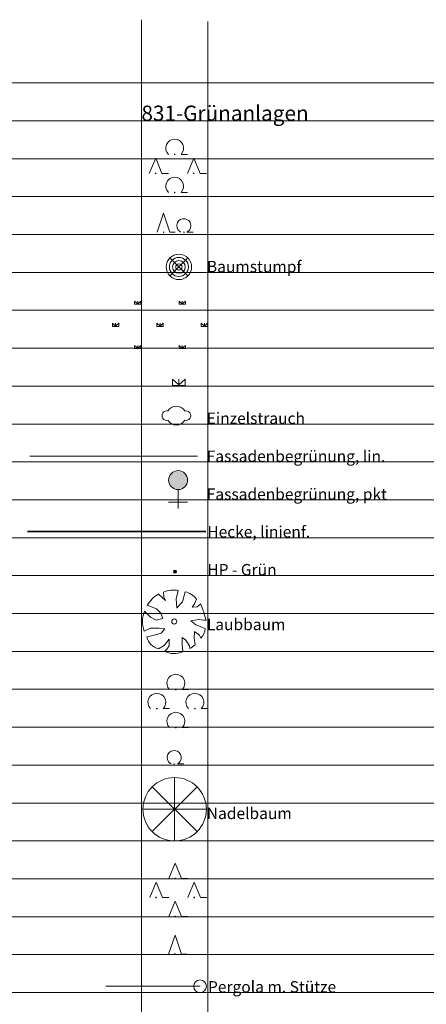
# Model space of a CAD drawing. Units: metres. Extents: x 4523565 to 4523905, y 5693476 to 5693851.
# Drawn here: x 4523697 to 4523713, y 5693521 to 5693559 of the extents above; entities that cross this region are included whole.
import ezdxf

# ---------------------------------------------------------------- set-up
doc = ezdxf.new("R2010")
doc.units = ezdxf.units.M
doc.header["$LTSCALE"] = 0.5
for name, color, linetype, lineweight in [('100_HILFE_LEG', 24, 'CONTINUOUS', 18), ('100_LEG_LAGE', 7, 'CONTINUOUS', 18), ('831_B_GR_GEM_SIGN_GR_1', 7, 'CONTINUOUS', 18), ('831_BAUM_GR_SIGN_KLEIN_1', 7, 'CONTINUOUS', 18), ('831_BAUMSTUMPF_1', 7, 'CONTINUOUS', 18), ('831_DACHBEGR_SIGN_GROSS_1', 7, 'CONTINUOUS', 18), ('831_DACHBEGR_SIGN_KLEIN_1', 7, 'CONTINUOUS', 18), ('831_EINZELSTRAUCH_1', 7, 'CONTINUOUS', 18), ('831_FASS_BEGRUEN_PKT_1', 7, 'CONTINUOUS', 18), ('831_FASSADEN_GRUEN_2', 98, 'STRICH_KREUZ', 18), ('831_HECKE_2', 7, 'STRICH_KREIS_1', 35), ('831_HP_GRUEN_1', 7, 'CONTINUOUS', 18), ('831_LAUBB_GR_SIGN_KLEIN_1', 7, 'CONTINUOUS', 18), ('831_LAUBBAUM_1', 7, 'CONTINUOUS', 18), ('831_LB_GR_SIGN_GR_1', 7, 'CONTINUOUS', 18), ('831_NADELB_GR_SIGN_KLEIN_1', 7, 'CONTINUOUS', 18), ('831_NADELBAUM_1', 7, 'CONTINUOUS', 18), ('831_NB_GR_SIGN_GR_1', 7, 'CONTINUOUS', 18), ('831_PERGOLA_STUETZEN_1', 7, 'CONTINUOUS', 18), ('831_PERGOLALINIE_2', 7, 'STRICH_LOT_3', 18)]:
    doc.layers.add(name, color=color, linetype=linetype, lineweight=lineweight)
doc.styles.add('ARIAL', font='arial.ttf')
doc.linetypes.add('STRICH_KREIS_1', pattern='A,0.625,-0.25,[133,ltypeshp.shx,S=0.25,R=0,X=-0.25,Y=0],-0.25,2.5', length=3.625)
doc.linetypes.add('STRICH_KREUZ', pattern='A,5,0,["x",Standard,S=1,R=0,X=0,Y=-0.3]', length=5)
doc.linetypes.add('STRICH_LOT_3', pattern='A,0.25,-0.1,[130,ltypeshp.shx,S=0.5,R=0,X=0,Y=0],-0.1,1', length=1.45)

# ---------------------------------------------------------------- blocks, each defined once
blk = doc.blocks.new('*U195')
at = {"layer": '831_FASS_BEGRUEN_PKT_1', "color": 7, "linetype": 'Continuous'}
for points in [[(-0.265, -0.11), (0, -0.75), (0, 0)], [(0, 0), (0.265, -0.64), (0.265, -0.11)], [(0.265, -0.64), (0, 0), (0, -0.75)], [(-0.375, -0.375), (-0.265, -0.64), (-0.265, -0.11)], [(0, -0.75), (-0.265, -0.11), (-0.265, -0.64)], [(0.375, -0.375), (0.265, -0.11), (0.265, -0.64)]]:
    blk.add_solid(points, dxfattribs=at)
blk = doc.blocks.new('831_FASS_BEGRUEN_PKT')
at = {"layer": '831_FASS_BEGRUEN_PKT_1', "color": 7}
for p, q in [((0, -0.75), (0, -1.5)), ((0, -1.25), (-0.375, -1.25)), ((0, -1.25), (0.375, -1.25))]:
    blk.add_line(p, q, dxfattribs=at)
blk.add_circle((0, -0.375), 0.375, dxfattribs=at)
at = {"layer": '831_FASS_BEGRUEN_PKT_1', "color": 7, "linetype": 'Continuous'}
blk.add_blockref('*U195', (0, 0), dxfattribs=at)
blk = doc.blocks.new('831_PERGOLA_STUETZEN')
at = {"layer": '831_PERGOLA_STUETZEN_1', "color": 7, "linetype": 'Continuous'}
blk.add_circle((0, 0), 0.25, dxfattribs=at)
blk = doc.blocks.new('831_BAUMSTUMPF')
at = {"layer": '831_BAUMSTUMPF_1', "color": 1}
for p, q in [((-0.354, 0.354), (0.354, -0.354)), ((-0.354, -0.354), (0.354, 0.354))]:
    blk.add_line(p, q, dxfattribs=at)
at = {"layer": '831_BAUMSTUMPF_1', "color": 7, "linetype": 'Continuous'}
for major_axis, start_param, end_param in [((-0.354, 0.354), 3.926991, 10.210176), ((-0.265, 0.265), 3.926991, 10.210176), ((0.177, 0.177), 5.497787, 11.780972), ((0.0884, 0.0884), 5.497787, 11.780972)]:
    blk.add_ellipse((0, 0), major_axis=major_axis, ratio=1, start_param=start_param, end_param=end_param, dxfattribs=at)
blk = doc.blocks.new('831_DACHBEGR_SIGN_GROSS')
at = {"layer": '831_DACHBEGR_SIGN_GROSS_1', "color": 7}
for p, q in [((-1.014, 0.875), (-1.014, 1)), ((-1.014, 1), (-0.889, 0.888)), ((-1.014, 0.875), (-1.014, 1)), ((-1.014, 1), (-0.889, 0.888)), ((-0.889, 0.875), (-1.014, 0.875)), ((-0.889, 0.875), (-1.014, 0.875)), ((-0.889, 0.875), (-0.889, 1)), ((-0.889, 0.888), (-0.764, 1)), ((-0.889, 0.875), (-0.889, 1)), ((-0.889, 0.888), (-0.764, 1)), ((-0.764, 0.875), (-0.889, 0.875)), ((-0.764, 0.875), (-0.889, 0.875)), ((-0.764, 1), (-0.764, 0.875)), ((-0.764, 1), (-0.764, 0.875)), ((0.736, 0.875), (0.736, 1)), ((0.736, 1), (0.861, 0.888)), ((0.736, 0.875), (0.736, 1)), ((0.736, 1), (0.861, 0.888)), ((0.861, 0.875), (0.736, 0.875)), ((0.861, 0.875), (0.736, 0.875)), ((0.861, 0.875), (0.861, 1)), ((0.861, 0.888), (0.986, 1)), ((0.861, 0.875), (0.861, 1)), ((0.861, 0.888), (0.986, 1)), ((0.986, 0.875), (0.861, 0.875)), ((0.986, 0.875), (0.861, 0.875)), ((0.986, 1), (0.986, 0.875)), ((0.986, 1), (0.986, 0.875)), ((-1.889, 0), (-1.889, 0.125)), ((-1.889, 0.125), (-1.764, 0.013)), ((-1.889, 0), (-1.889, 0.125)), ((-1.889, 0.125), (-1.764, 0.013)), ((-1.764, 0), (-1.889, 0)), ((-1.764, 0), (-1.889, 0)), ((-1.764, 0), (-1.764, 0.125)), ((-1.764, 0.013), (-1.639, 0.125)), ((-1.764, 0), (-1.764, 0.125)), ((-1.764, 0.013), (-1.639, 0.125)), ((-1.639, 0), (-1.764, 0)), ((-1.639, 0), (-1.764, 0)), ((-1.639, 0.125), (-1.639, 0)), ((-1.639, 0.125), (-1.639, 0)), ((-0.139, 0), (-0.139, 0.125)), ((-0.139, 0.125), (-0.014, 0.013)), ((-0.139, 0), (-0.139, 0.125)), ((-0.139, 0.125), (-0.014, 0.013)), ((-0.014, 0), (-0.139, 0)), ((-0.014, 0), (-0.139, 0)), ((-0.014, 0), (-0.014, 0.125)), ((-0.014, 0.013), (0.111, 0.125)), ((-0.014, 0), (-0.014, 0.125)), ((-0.014, 0.013), (0.111, 0.125)), ((0.111, 0), (-0.014, 0)), ((0.111, 0), (-0.014, 0)), ((0.111, 0.125), (0.111, 0)), ((0.111, 0.125), (0.111, 0)), ((1.611, 0), (1.611, 0.125)), ((1.611, 0.125), (1.736, 0.013)), ((1.611, 0), (1.611, 0.125)), ((1.611, 0.125), (1.736, 0.013)), ((1.736, 0), (1.611, 0)), ((1.736, 0), (1.611, 0)), ((1.736, 0), (1.736, 0.125)), ((1.736, 0.013), (1.861, 0.125)), ((1.736, 0), (1.736, 0.125)), ((1.736, 0.013), (1.861, 0.125)), ((1.861, 0), (1.736, 0)), ((1.861, 0), (1.736, 0)), ((1.861, 0.125), (1.861, 0)), ((1.861, 0.125), (1.861, 0)), ((-1.014, -0.875), (-1.014, -0.75)), ((-1.014, -0.75), (-0.889, -0.862)), ((-1.014, -0.875), (-1.014, -0.75)), ((-1.014, -0.75), (-0.889, -0.862)), ((-0.889, -0.875), (-0.889, -0.75)), ((-0.889, -0.862), (-0.764, -0.75)), ((-0.889, -0.875), (-0.889, -0.75)), ((-0.889, -0.862), (-0.764, -0.75)), ((-0.764, -0.75), (-0.764, -0.875)), ((-0.764, -0.75), (-0.764, -0.875)), ((0.736, -0.875), (0.736, -0.75)), ((0.736, -0.75), (0.861, -0.862)), ((0.736, -0.875), (0.736, -0.75)), ((0.736, -0.75), (0.861, -0.862)), ((0.861, -0.875), (0.861, -0.75)), ((0.861, -0.862), (0.986, -0.75)), ((0.861, -0.875), (0.861, -0.75)), ((0.861, -0.862), (0.986, -0.75)), ((0.986, -0.75), (0.986, -0.875)), ((0.986, -0.75), (0.986, -0.875)), ((-0.889, -0.875), (-1.014, -0.875)), ((-0.889, -0.875), (-1.014, -0.875)), ((-0.764, -0.875), (-0.889, -0.875)), ((-0.764, -0.875), (-0.889, -0.875)), ((0.861, -0.875), (0.736, -0.875)), ((0.861, -0.875), (0.736, -0.875)), ((0.986, -0.875), (0.861, -0.875)), ((0.986, -0.875), (0.861, -0.875))]:
    blk.add_line(p, q, dxfattribs=at)
blk = doc.blocks.new('831_DACHBEGR_SIGN_KLEIN')
at = {"layer": '831_DACHBEGR_SIGN_KLEIN_1', "color": 7}
blk.add_line((0.00077, 0.000645), (0.00077, 0.250645), dxfattribs=at)
blk.add_line((0.00077, 0.000645), (0.00077, 0.250645), dxfattribs=at)
blk.add_lwpolyline([(0.00077, 0.000645), (-0.24923, 0.000645), (-0.24923, 0.250645), (0.00077, 0.025645), (0.25077, 0.250645), (0.25077, 0.000645), (0.00077, 0.000645)], dxfattribs=at)
blk.add_lwpolyline([(0.00077, 0.000645), (-0.24923, 0.000645), (-0.24923, 0.250645), (0.00077, 0.025645), (0.25077, 0.250645), (0.25077, 0.000645), (0.00077, 0.000645)], dxfattribs=at)
blk = doc.blocks.new('831_NADELBAUM')
at = {"layer": '831_NADELBAUM_1', "color": 7}
for p, q in [((0, 1.25), (0, -1.25)), ((-0.884, 0.884), (0.884, -0.884)), ((-0.884, -0.884), (0.884, 0.884)), ((-1.25, 0), (1.25, 0))]:
    blk.add_line(p, q, dxfattribs=at)
blk.add_circle((0, 0), 1.25, dxfattribs=at)
blk = doc.blocks.new('831_LAUBBAUM')
at = {"layer": '831_LAUBBAUM_1', "color": 7, "linetype": 'Continuous'}
for p, q in [((0.072, 0.895), (0.16, 1.221)), ((0.424, 1.168), (0.319, 0.781)), ((-0.35, 0.825), (-0.623, 1.08)), ((-0.43, 1.16), (-0.412, 0.975)), ((-0.412, 0.975), (-0.35, 0.825)), ((0.107, 0.526), (0.072, 0.895)), ((0.319, 0.781), (0.107, 0.535)), ((0.803, 0.702), (0.882, 0.887)), ((-0.94, 0.174), (-1.169, 0.411)), ((-1.072, 0.64), (-0.703, 0.499)), ((-0.703, 0.499), (-0.526, 0.323)), ((0.706, 0.561), (0.803, 0.702)), ((0.9, 0.579), (0.706, 0.561)), ((1.041, 0.702), (0.9, 0.579)), ((-0.72, 0.059), (-0.94, 0.174)), ((-0.456, 0.121), (-0.72, 0.059)), ((-0.526, 0.323), (-0.456, 0.121)), ((0.653, 0.033), (0.97, 0.077)), ((0.856, -0.126), (0.653, 0.033)), ((0.97, 0.077), (1.155, 0.05)), ((1.155, 0.05), (1.252, 0.05)), ((-1.187, -0.381), (-0.931, -0.258)), ((-0.931, -0.258), (-0.597, -0.258)), ((-0.597, -0.258), (-0.377, -0.293)), ((-0.377, -0.293), (-0.518, -0.46)), ((1.217, -0.275), (0.856, -0.126)), ((-0.826, -0.548), (-1.081, -0.61)), ((-0.518, -0.46), (-0.826, -0.548)), ((-0.394, -0.953), (-0.201, -0.698)), ((-0.201, -0.698), (-0.201, -0.698)), ((-0.201, -0.698), (-0.201, -0.962)), ((0.31, -0.909), (0.31, -0.627)), ((0.31, -0.627), (0.442, -0.724)), ((0.442, -0.724), (0.6, -0.962)), ((0.785, -0.662), (0.803, -0.407)), ((0.82, -0.927), (0.785, -0.662)), ((0.803, -0.39), (0.996, -0.539)), ((0.996, -0.539), (1.049, -0.662)), ((-0.623, -1.076), (-0.394, -0.953)), ((-0.298, -1.094), (-0.386, -1.182)), ((-0.201, -0.962), (-0.298, -1.094)), ((0.336, -1.199), (0.31, -0.909)), ((0.6, -0.962), (0.609, -1.067))]:
    blk.add_line(p, q, dxfattribs=at)
at = {"layer": '831_LAUBBAUM_1', "color": 7}
blk.add_circle((0, 0), 0.1, dxfattribs=at)
at = {"layer": '831_LAUBBAUM_1', "color": 7, "linetype": 'Continuous'}
for centre, radius, start, end in [((-0.03, 0.191), 1.047, 79.5153, 112.4116), ((0.267, 0.4), 0.785, 38.3678, 78.4263), ((-0.012, 0.028), 1.22, 119.6115, 150.3781), ((-0.225, -0.006), 1.032, 156.1473, 201.3059), ((-2.79, -0.901), 4.152, 13.2427, 22.7017), ((0.657, -0.263), 0.559, 314.4908, 358.7905), ((-0.469, -0.467), 0.629, 193.1528, 255.766), ((0.094, -0.066), 1.126, 297.2138, 310.157), ((-0.004, -0.333), 0.931, 245.7886, 291.4175)]:
    blk.add_arc(centre, radius, start, end, dxfattribs=at)
blk = doc.blocks.new('831_B_GR_GEM_SIGN_GR')
at = {"layer": '831_B_GR_GEM_SIGN_GR_1', "color": 7}
for p, q in [((0.248, 0.453), (0.498, 0.453)), ((-1.002, -0.297), (-0.751, 0.305)), ((-0.751, 0.305), (-0.502, -0.297)), ((0.498, -0.297), (0.749, 0.305)), ((0.749, 0.305), (0.998, -0.297)), ((-0.502, -0.297), (-0.252, -0.297)), ((0.998, -0.297), (1.248, -0.297)), ((0.248, -1.047), (0.498, -1.047))]:
    blk.add_line(p, q, dxfattribs=at)
for centre, major_axis, start_param, end_param in [((-0.002, 0.703), (0.25, 0.25), 4.712389, 9.424778), ((-0.002, 0.453), (0.00884, 0.00884), 5.497787, 11.780972), ((-0.752, -0.297), (0.00884, 0.00884), 5.497787, 11.780972), ((0.748, -0.297), (0.00884, 0.00884), 5.497787, 11.780972), ((-0.002, -0.797), (0.25, 0.25), 4.712389, 9.424778), ((-0.002, -1.047), (0.00884, 0.00884), 5.497787, 11.780972)]:
    blk.add_ellipse(centre, major_axis=major_axis, ratio=1, start_param=start_param, end_param=end_param, dxfattribs=at)
blk = doc.blocks.new('*U316')
at = {"layer": '831_BAUM_GR_SIGN_KLEIN_1', "linetype": 'Continuous'}
for points in [[(0.735, -0.55), (0.741, -0.565), (0.741, -0.536)], [(0.741, -0.536), (0.755, -0.57), (0.755, -0.53)], [(0.755, -0.57), (0.741, -0.536), (0.741, -0.565)], [(0.755, -0.53), (0.77, -0.565), (0.77, -0.536)], [(0.77, -0.565), (0.755, -0.53), (0.755, -0.57)], [(0.775, -0.55), (0.77, -0.536), (0.77, -0.565)]]:
    blk.add_solid(points, dxfattribs=at)
blk = doc.blocks.new('*U317')
at = {"layer": '831_BAUM_GR_SIGN_KLEIN_1', "linetype": 'Continuous'}
for points in [[(-0.865, -0.55), (-0.859, -0.565), (-0.859, -0.536)], [(-0.859, -0.536), (-0.845, -0.57), (-0.845, -0.53)], [(-0.845, -0.57), (-0.859, -0.536), (-0.859, -0.565)], [(-0.845, -0.53), (-0.83, -0.565), (-0.83, -0.536)], [(-0.83, -0.565), (-0.845, -0.53), (-0.845, -0.57)], [(-0.825, -0.55), (-0.83, -0.536), (-0.83, -0.565)]]:
    blk.add_solid(points, dxfattribs=at)
blk = doc.blocks.new('831_BAUM_GR_SIGN_KLEIN')
at = {"layer": '831_BAUM_GR_SIGN_KLEIN_1', "color": 7}
for p, q in [((-0.713, 0), (-0.463, 0.75)), ((-0.713, 0), (-0.463, 0.75)), ((-0.463, 0.75), (-0.213, 0)), ((-0.463, 0.75), (-0.213, 0)), ((0.088, 0.377), (0.145, 0.453)), ((0.088, 0.377), (0.145, 0.453)), ((0.145, 0.453), (0.213, 0.5)), ((0.145, 0.453), (0.213, 0.5)), ((0.213, 0.5), (0.279, 0.523)), ((0.213, 0.5), (0.279, 0.523)), ((0.279, 0.523), (0.337, 0.53)), ((0.279, 0.523), (0.337, 0.53)), ((0.337, 0.53), (0.396, 0.523)), ((0.337, 0.53), (0.396, 0.523)), ((0.396, 0.523), (0.462, 0.5)), ((0.396, 0.523), (0.462, 0.5)), ((0.462, 0.5), (0.53, 0.453)), ((0.462, 0.5), (0.53, 0.453)), ((0.53, 0.453), (0.587, 0.377)), ((0.53, 0.453), (0.587, 0.377)), ((-0.213, 0), (0, 0)), ((-0.213, 0), (0, 0)), ((0.059, 0.278), (0.088, 0.377)), ((0.059, 0.278), (0.088, 0.377)), ((0.069, 0.173), (0.059, 0.278)), ((0.069, 0.173), (0.059, 0.278)), ((0.113, 0.084), (0.069, 0.173)), ((0.113, 0.084), (0.069, 0.173)), ((0.177, 0.021), (0.113, 0.084)), ((0.177, 0.021), (0.113, 0.084)), ((0.212, 0), (0.177, 0.021)), ((0.212, 0), (0.177, 0.021)), ((0.498, 0.021), (0.462, 0)), ((0.498, 0.021), (0.462, 0)), ((0.462, 0), (0.712, 0)), ((0.462, 0), (0.712, 0)), ((0.562, 0.084), (0.498, 0.021)), ((0.562, 0.084), (0.498, 0.021)), ((0.606, 0.173), (0.562, 0.084)), ((0.606, 0.173), (0.562, 0.084)), ((0.587, 0.377), (0.616, 0.278)), ((0.587, 0.377), (0.616, 0.278)), ((0.616, 0.278), (0.606, 0.173)), ((0.616, 0.278), (0.606, 0.173))]:
    blk.add_line(p, q, dxfattribs=at)
at = {"layer": '831_BAUM_GR_SIGN_KLEIN_1', "color": 7, "linetype": 'Continuous'}
for centre in [(-0.454, -0.003), (0.346, -0.003)]:
    blk.add_ellipse(centre, major_axis=(0.00707, 0.00707), ratio=1, start_param=5.497787, end_param=11.780972, dxfattribs=at)
at = {"layer": '831_BAUM_GR_SIGN_KLEIN_1', "color": 7, "linetype": 'Continuous', "xscale": 0.5, "yscale": 0.5}
for name in ['*U317', '*U316']:
    blk.add_blockref(name, (-0.031, 0.272), dxfattribs=at)
blk = doc.blocks.new('831_EINZELSTRAUCH')
at = {"layer": '831_EINZELSTRAUCH_1', "color": 7, "linetype": 'Continuous'}
for centre, major_axis, start_param, end_param in [((-0.377, 0), (-0.133, 0.133), -1.038078, 2.608875), ((0, 0), (0.267, 0.267), 6.003148, 8.134019), ((0.377, 0), (-0.133, 0.133), 2.103514, 5.750467), ((0, 0), (0.267, 0.267), 2.861555, 4.992427)]:
    blk.add_ellipse(centre, major_axis=major_axis, ratio=1, start_param=start_param, end_param=end_param, dxfattribs=at)
blk = doc.blocks.new('*U322')
at = {"layer": '831_LAUBB_GR_SIGN_KLEIN_1', "linetype": 'Continuous'}
for points in [[(-0.048, -0.483), (-0.043, -0.497), (-0.043, -0.469)], [(-0.043, -0.469), (-0.028, -0.503), (-0.028, -0.463)], [(-0.028, -0.503), (-0.043, -0.469), (-0.043, -0.497)], [(-0.028, -0.463), (-0.014, -0.497), (-0.014, -0.469)], [(-0.014, -0.497), (-0.028, -0.463), (-0.028, -0.503)], [(-0.008, -0.483), (-0.014, -0.469), (-0.014, -0.497)]]:
    blk.add_solid(points, dxfattribs=at)
blk = doc.blocks.new('831_LAUBB_GR_SIGN_KLEIN')
at = {"layer": '831_LAUBB_GR_SIGN_KLEIN_1', "color": 7}
for p, q in [((-0.248, 0.336), (-0.191, 0.412)), ((-0.248, 0.336), (-0.191, 0.412)), ((-0.191, 0.412), (-0.123, 0.46)), ((-0.191, 0.412), (-0.123, 0.46)), ((-0.123, 0.46), (-0.057, 0.483)), ((-0.123, 0.46), (-0.057, 0.483)), ((-0.057, 0.483), (0.002, 0.489)), ((-0.057, 0.483), (0.002, 0.489)), ((0.002, 0.489), (0.06, 0.483)), ((0.002, 0.489), (0.06, 0.483)), ((0.06, 0.483), (0.126, 0.46)), ((0.06, 0.483), (0.126, 0.46)), ((0.126, 0.46), (0.194, 0.412)), ((0.126, 0.46), (0.194, 0.412)), ((0.194, 0.412), (0.251, 0.336)), ((0.194, 0.412), (0.251, 0.336)), ((-0.277, 0.237), (-0.248, 0.336)), ((-0.277, 0.237), (-0.248, 0.336)), ((-0.267, 0.133), (-0.277, 0.237)), ((-0.267, 0.133), (-0.277, 0.237)), ((-0.223, 0.043), (-0.267, 0.133)), ((-0.223, 0.043), (-0.267, 0.133)), ((-0.159, -0.019), (-0.223, 0.043)), ((-0.159, -0.019), (-0.223, 0.043)), ((0.226, 0.043), (0.162, -0.019)), ((0.226, 0.043), (0.162, -0.019)), ((0.27, 0.133), (0.226, 0.043)), ((0.27, 0.133), (0.226, 0.043)), ((0.251, 0.336), (0.28, 0.237)), ((0.251, 0.336), (0.28, 0.237)), ((0.28, 0.237), (0.27, 0.133)), ((0.28, 0.237), (0.27, 0.133)), ((-0.123, -0.041), (-0.159, -0.019)), ((-0.123, -0.041), (-0.159, -0.019)), ((0.162, -0.019), (0.127, -0.041)), ((0.162, -0.019), (0.127, -0.041)), ((0.127, -0.041), (0.377, -0.041)), ((0.127, -0.041), (0.377, -0.041))]:
    blk.add_line(p, q, dxfattribs=at)
at = {"layer": '831_LAUBB_GR_SIGN_KLEIN_1', "color": 7, "linetype": 'Continuous'}
blk.add_ellipse((-0.007, -0.041), major_axis=(0.00707, 0.00707), ratio=1, start_param=5.497787, end_param=11.780972, dxfattribs=at)
at = {"layer": '831_LAUBB_GR_SIGN_KLEIN_1', "color": 7, "linetype": 'Continuous', "xscale": 0.5, "yscale": 0.5}
blk.add_blockref('*U322', (0.007, 0.2), dxfattribs=at)
blk = doc.blocks.new('831_LB_GR_SIGN_GR')
at = {"layer": '831_LB_GR_SIGN_GR_1', "color": 7, "linetype": 'Continuous'}
for p, q in [((0.264, 0.482), (0.514, 0.482)), ((-0.486, -0.268), (-0.236, -0.268)), ((1.014, -0.268), (1.264, -0.268)), ((0.264, -1.018), (0.514, -1.018))]:
    blk.add_line(p, q, dxfattribs=at)
for centre, major_axis, start_param, end_param in [((0.014, 0.732), (-0.25, 0.25), 3.141593, 7.853982), ((0.014, 0.482), (0.00884, 0.00884), 5.497787, 11.780972), ((-0.736, -0.018), (-0.25, 0.25), 3.141593, 7.853982), ((0.764, -0.018), (-0.25, 0.25), 3.141593, 7.853982), ((-0.736, -0.268), (0.00884, 0.00884), 5.497787, 11.780972), ((0.014, -0.768), (-0.25, 0.25), 3.141593, 7.853982), ((0.764, -0.268), (0.00884, 0.00884), 5.497787, 11.780972), ((0.014, -1.018), (0.00884, 0.00884), 5.497787, 11.780972)]:
    blk.add_ellipse(centre, major_axis=major_axis, ratio=1, start_param=start_param, end_param=end_param, dxfattribs=at)
blk = doc.blocks.new('*U324')
at = {"layer": '831_NADELB_GR_SIGN_KLEIN_1', "linetype": 'Continuous'}
for points in [[(-0.035, -0.585), (-0.029, -0.599), (-0.029, -0.57)], [(-0.029, -0.57), (-0.015, -0.605), (-0.015, -0.565)], [(-0.015, -0.605), (-0.029, -0.57), (-0.029, -0.599)], [(-0.015, -0.565), (-0.001, -0.599), (-0.001, -0.57)], [(-0.001, -0.599), (-0.015, -0.565), (-0.015, -0.605)], [(0.005, -0.585), (-0.001, -0.57), (-0.001, -0.599)]]:
    blk.add_solid(points, dxfattribs=at)
blk = doc.blocks.new('831_NADELB_GR_SIGN_KLEIN')
at = {"layer": '831_NADELB_GR_SIGN_KLEIN_1', "color": 7}
for p, q in [((-0.26, 0.032), (-0.01, 0.782)), ((-0.26, 0.032), (-0.01, 0.782)), ((-0.01, 0.782), (0.24, 0.032)), ((-0.01, 0.782), (0.24, 0.032)), ((0.24, 0.032), (0.453, 0.032)), ((0.24, 0.032), (0.453, 0.032))]:
    blk.add_line(p, q, dxfattribs=at)
at = {"layer": '831_NADELB_GR_SIGN_KLEIN_1', "color": 7, "linetype": 'Continuous'}
blk.add_ellipse((-0.007, 0.041), major_axis=(-0.00707, 0.00707), ratio=1, start_param=3.926991, end_param=10.210176, dxfattribs=at)
at = {"layer": '831_NADELB_GR_SIGN_KLEIN_1', "color": 7, "linetype": 'Continuous', "xscale": 0.5, "yscale": 0.5}
blk.add_blockref('*U324', (0.001, 0.334), dxfattribs=at)
blk = doc.blocks.new('831_HP_GRUEN')
at = {"layer": '831_HP_GRUEN_1', "ltscale": 10}
h = blk.add_hatch(color=30, dxfattribs=at)
h.dxf.hatch_style = 1
edge = h.paths.add_edge_path()
edge.add_arc((0, 0), 0.0625, 0, 360)
at = {"layer": '831_HP_GRUEN_1', "color": 30}
blk.add_circle((0, 0), 0.0625, dxfattribs=at)
blk = doc.blocks.new('831_NB_GR_SIGN_GR')
at = {"layer": '831_NB_GR_SIGN_GR_1', "color": 7, "linetype": 'Continuous'}
for p, q in [((-0.252, 0.511), (-0.001, 1.112)), ((-0.001, 1.112), (0.248, 0.511)), ((0.248, 0.511), (0.498, 0.511)), ((-1.002, -0.239), (-0.751, 0.362)), ((-0.751, 0.362), (-0.502, -0.239)), ((0.498, -0.239), (0.749, 0.362)), ((0.749, 0.362), (0.998, -0.239)), ((-0.502, -0.239), (-0.252, -0.239)), ((-0.252, -0.989), (-0.001, -0.388)), ((-0.001, -0.388), (0.248, -0.989)), ((0.998, -0.239), (1.248, -0.239)), ((0.998, -0.239), (1.248, -0.239)), ((0.248, -0.989), (0.498, -0.989))]:
    blk.add_line(p, q, dxfattribs=at)
for centre in [(-0.002, 0.511), (-0.752, -0.239), (0.748, -0.239), (-0.002, -0.989)]:
    blk.add_ellipse(centre, major_axis=(0.00884, 0.00884), ratio=1, start_param=5.497787, end_param=11.780972, dxfattribs=at)

msp = doc.modelspace()

# ---------------------------------------------------------------- linework, layer by layer
at = {"layer": '100_HILFE_LEG'}
for p, q in [((4523701.357, 5693559.435), (4523701.357, 5693482.168)), ((4523703.981, 5693559.358), (4523703.981, 5693482.168)), ((4523642.539, 5693556.941), (4523732.877, 5693556.941)), ((4523642.539, 5693555.445), (4523732.877, 5693555.445)), ((4523642.539, 5693553.95), (4523732.877, 5693553.95)), ((4523642.539, 5693552.455), (4523732.877, 5693552.455)), ((4523642.539, 5693550.959), (4523732.877, 5693550.959)), ((4523642.539, 5693549.464), (4523732.877, 5693549.464)), ((4523642.539, 5693547.968), (4523732.877, 5693547.968)), ((4523642.539, 5693546.473), (4523732.877, 5693546.473)), ((4523642.539, 5693544.977), (4523732.877, 5693544.977)), ((4523642.539, 5693543.482), (4523732.877, 5693543.482)), ((4523642.539, 5693541.986), (4523732.877, 5693541.986)), ((4523642.539, 5693540.491), (4523732.877, 5693540.491)), ((4523642.539, 5693538.995), (4523732.877, 5693538.995)), ((4523642.539, 5693537.5), (4523732.877, 5693537.5)), ((4523642.539, 5693536.005), (4523732.877, 5693536.005)), ((4523642.539, 5693534.509), (4523732.877, 5693534.509)), ((4523642.539, 5693533.014), (4523732.877, 5693533.014)), ((4523642.539, 5693531.518), (4523732.877, 5693531.518)), ((4523642.539, 5693530.023), (4523732.877, 5693530.023)), ((4523642.539, 5693528.527), (4523732.877, 5693528.527)), ((4523642.539, 5693527.032), (4523732.877, 5693527.032)), ((4523642.539, 5693525.536), (4523732.877, 5693525.536)), ((4523642.539, 5693524.041), (4523732.877, 5693524.041)), ((4523642.539, 5693522.545), (4523732.877, 5693522.545)), ((4523642.539, 5693521.05), (4523732.877, 5693521.05))]:
    msp.add_line(p, q, dxfattribs=at)
at = {"layer": '831_FASSADEN_GRUEN_2'}
msp.add_lwpolyline([(4523696.954, 5693542.218), (4523703.57, 5693542.218)], dxfattribs=at)
at = {"layer": '831_HECKE_2'}
msp.add_lwpolyline([(4523703.895, 5693539.238), (4523696.861, 5693539.238)], dxfattribs=at)
at = {"layer": '831_PERGOLALINIE_2'}
msp.add_lwpolyline([(4523699.953, 5693521.297), (4523703.668, 5693521.297)], dxfattribs=at)

# ---------------------------------------------------------------- block references
at = {"layer": '831_B_GR_GEM_SIGN_GR_1'}
msp.add_blockref('831_B_GR_GEM_SIGN_GR', (4523702.67, 5693553.666), dxfattribs=at)
at = {"layer": '831_BAUM_GR_SIGN_KLEIN_1'}
msp.add_blockref('831_BAUM_GR_SIGN_KLEIN', (4523702.691, 5693551.053), dxfattribs=at)
at = {"layer": '831_BAUMSTUMPF_1'}
msp.add_blockref('831_BAUMSTUMPF', (4523702.835, 5693549.68), dxfattribs=at)
at = {"layer": '831_DACHBEGR_SIGN_GROSS_1'}
msp.add_blockref('831_DACHBEGR_SIGN_GROSS', (4523702.104, 5693547.333), dxfattribs=at)
at = {"layer": '831_DACHBEGR_SIGN_KLEIN_1', "ltscale": 10}
msp.add_blockref('831_DACHBEGR_SIGN_KLEIN', (4523702.826, 5693545.001), dxfattribs=at)
at = {"layer": '831_EINZELSTRAUCH_1'}
msp.add_blockref('831_EINZELSTRAUCH', (4523702.735, 5693543.813), dxfattribs=at)
at = {"layer": '831_FASS_BEGRUEN_PKT_1', "ltscale": 10}
msp.add_blockref('831_FASS_BEGRUEN_PKT', (4523702.803, 5693541.644), dxfattribs=at)
at = {"layer": '831_HP_GRUEN_1', "ltscale": 0.5}
msp.add_blockref('831_HP_GRUEN', (4523702.678, 5693537.655), dxfattribs=at)
at = {"layer": '831_LAUBB_GR_SIGN_KLEIN_1'}
msp.add_blockref('831_LAUBB_GR_SIGN_KLEIN', (4523702.648, 5693530.109), dxfattribs=at)
at = {"layer": '831_LAUBBAUM_1'}
msp.add_blockref('831_LAUBBAUM', (4523702.652, 5693535.69), dxfattribs=at)
at = {"layer": '831_LB_GR_SIGN_GR_1'}
msp.add_blockref('831_LB_GR_SIGN_GR', (4523702.701, 5693532.522), dxfattribs=at)
at = {"layer": '831_NADELB_GR_SIGN_KLEIN_1'}
msp.add_blockref('831_NADELB_GR_SIGN_KLEIN', (4523702.691, 5693522.534), dxfattribs=at)
at = {"layer": '831_NADELBAUM_1', "ltscale": 10}
msp.add_blockref('831_NADELBAUM', (4523702.666, 5693528.282), dxfattribs=at)
at = {"layer": '831_NB_GR_SIGN_GR_1'}
msp.add_blockref('831_NB_GR_SIGN_GR', (4523702.688, 5693525.039), dxfattribs=at)
at = {"layer": '831_PERGOLA_STUETZEN_1'}
msp.add_blockref('831_PERGOLA_STUETZEN', (4523703.668, 5693521.297), dxfattribs=at)

# ---------------------------------------------------------------- texts
at = {"layer": '100_LEG_LAGE', "color": 7, "style": 'ARIAL'}
msp.add_text('831-Grünanlagen', height=0.6, dxfattribs=at).set_placement((4523701.357, 5693555.445))
at = {"layer": '831_BAUMSTUMPF_1', "color": 7, "style": 'ARIAL'}
msp.add_text('Baumstumpf', height=0.45, dxfattribs=at).set_placement((4523703.938, 5693549.468))
at = {"layer": '831_EINZELSTRAUCH_1', "color": 7, "style": 'ARIAL'}
msp.add_text('Einzelstrauch', height=0.45, dxfattribs=at).set_placement((4523703.932, 5693543.484))
at = {"layer": '831_FASS_BEGRUEN_PKT_1', "color": 7, "style": 'ARIAL'}
msp.add_text('Fassadenbegrünung, pkt', height=0.45, dxfattribs=at).set_placement((4523703.932, 5693540.491))
at = {"layer": '831_FASSADEN_GRUEN_2', "color": 7, "style": 'ARIAL'}
msp.add_text('Fassadenbegrünung, lin.', height=0.45, dxfattribs=at).set_placement((4523703.932, 5693541.986))
at = {"layer": '831_HECKE_2', "color": 7, "style": 'ARIAL'}
msp.add_text('Hecke, linienf.', height=0.45, dxfattribs=at).set_placement((4523703.953, 5693539.005))
at = {"layer": '831_HP_GRUEN_1', "color": 7, "style": 'ARIAL'}
msp.add_text('HP - Grün', height=0.45, dxfattribs=at).set_placement((4523703.953, 5693537.509))
at = {"layer": '831_LAUBBAUM_1', "color": 7, "style": 'ARIAL'}
msp.add_text('Laubbaum', height=0.45, dxfattribs=at).set_placement((4523703.936, 5693535.348))
at = {"layer": '831_NADELBAUM_1', "color": 7, "style": 'ARIAL'}
msp.add_text('Nadelbaum', height=0.45, dxfattribs=at).set_placement((4523703.933, 5693527.895))
at = {"layer": '831_PERGOLALINIE_2', "color": 7, "style": 'ARIAL'}
msp.add_text('Pergola m. Stütze', height=0.45, dxfattribs=at).set_placement((4523703.981, 5693521.05))

doc.saveas('drawing.dxf')
